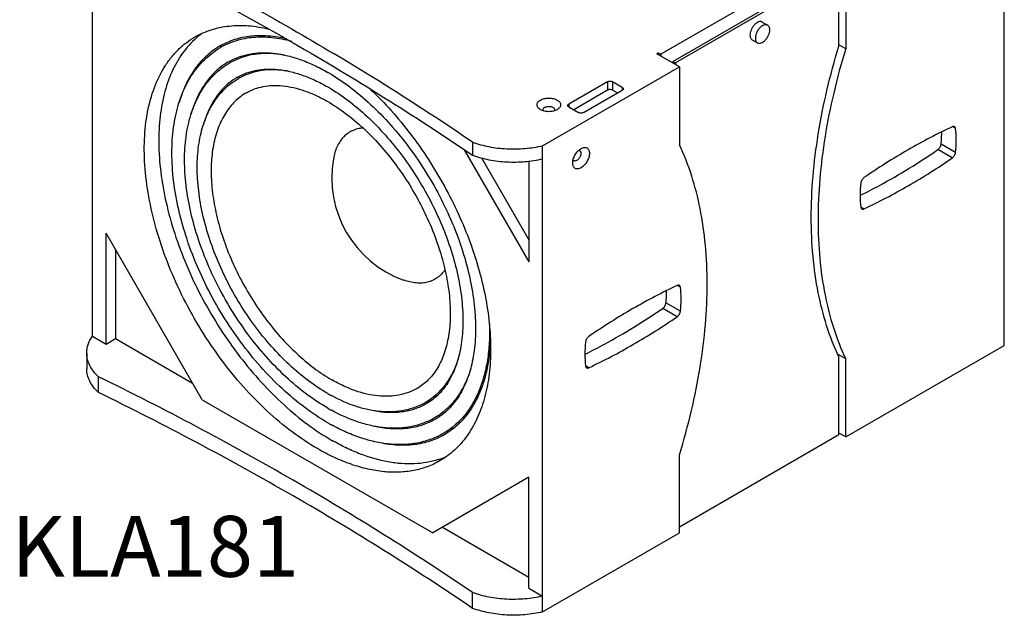
# Model space of a CAD drawing. Units: inches. Extents: x 0 to 141, y 0 to 109.
# Drawn here: x 93 to 122, y 64 to 82 of the extents above; entities that cross this region are included whole.
import ezdxf

# ---------------------------------------------------------------- set-up
doc = ezdxf.new("R2010")
doc.units = ezdxf.units.IN
doc.header["$LTSCALE"] = 7.75641
doc.header["$MEASUREMENT"] = 0
doc.layers.get('0').update_dxf_attribs({"linetype": 'CONTINUOUS'})
for name, color, linetype in [('3_ALL_AXES', 7, 'CONTINUOUS'), ('3_AXES_OTHER', 7, 'CONTINUOUS'), ('6_COPYGEOM', 7, 'CONTINUOUS'), ('7_ALL_ROUNDS', 7, 'CONTINUOUS')]:
    doc.layers.add(name, color=color, linetype=linetype)
doc.styles.get("Standard").update_dxf_attribs({"font": 'txt', "width": 0.8})

msp = doc.modelspace()

# ---------------------------------------------------------------- linework, layer by layer
at = {"color": 7, "linetype": 'Continuous'}
msp.add_line((109.153, 79.248), (109.153, 79.248), dxfattribs=at)
for points, knots in [([(108.661, 79.248), (108.646, 79.257), (108.618, 79.276), (108.585, 79.31), (108.564, 79.349), (108.557, 79.39), (108.564, 79.431), (108.585, 79.469), (108.618, 79.504), (108.646, 79.523), (108.661, 79.532)], [0, 0, 0, 0, 0.144903, 0.274543, 0.391153, 0.50005, 0.608921, 0.725483, 0.855253, 1, 1, 1, 1]), ([(108.661, 79.532), (108.696, 79.552), (108.777, 79.581), (108.907, 79.595), (109.018, 79.583), (109.099, 79.559), (109.152, 79.534), (109.196, 79.504), (109.229, 79.469), (109.25, 79.431), (109.257, 79.39), (109.25, 79.349), (109.229, 79.31), (109.196, 79.276), (109.168, 79.257), (109.153, 79.248)], [0, 0, 0, 0, 0.138212, 0.291273, 0.444359, 0.51626, 0.582908, 0.643337, 0.697402, 0.746035, 0.791456, 0.836869, 0.885492, 0.939623, 1, 1, 1, 1]), ([(109.153, 79.248), (109.118, 79.228), (109.037, 79.198), (108.907, 79.184), (108.777, 79.198), (108.696, 79.228), (108.661, 79.248)], [0, 0, 0, 0, 0.237266, 0.499996, 0.762766, 1, 1, 1, 1]), ([(108.735, 79.247), (108.735, 79.253), (108.737, 79.267), (108.748, 79.286), (108.764, 79.303), (108.778, 79.313), (108.785, 79.317)], [0, 0, 0, 0, 0.217706, 0.451, 0.710876, 1, 1, 1, 1]), ([(108.746, 79.212), (108.742, 79.217), (108.737, 79.228), (108.735, 79.241), (108.735, 79.247)], [0, 0, 0, 0, 0.514452, 1, 1, 1, 1]), ([(108.785, 79.317), (108.798, 79.324), (108.827, 79.336), (108.874, 79.346), (108.924, 79.347), (108.972, 79.34), (109.015, 79.326), (109.05, 79.305), (109.073, 79.278), (109.079, 79.256), (109.079, 79.247)], [0, 0, 0, 0, 0.128744, 0.270603, 0.417856, 0.562368, 0.69618, 0.813564, 0.913045, 1, 1, 1, 1]), ([(109.079, 79.247), (109.079, 79.241), (109.077, 79.228), (109.072, 79.217), (109.068, 79.212)], [0, 0, 0, 0, 0.48537, 1, 1, 1, 1]), ([(109.61, 77.678), (109.61, 77.718), (109.625, 77.803), (109.678, 77.922), (109.755, 78.028), (109.821, 78.083), (109.856, 78.104)], [0, 0, 0, 0, 0.237239, 0.499993, 0.762789, 1, 1, 1, 1]), ([(109.783, 78.048), (109.789, 78.049), (109.801, 78.048), (109.813, 78.043), (109.818, 78.04)], [0, 0, 0, 0, 0.514391, 1, 1, 1, 1]), ([(109.818, 78.04), (109.824, 78.037), (109.834, 78.028), (109.846, 78.01), (109.852, 77.987), (109.854, 77.97), (109.854, 77.962)], [0, 0, 0, 0, 0.217687, 0.450972, 0.710854, 1, 1, 1, 1]), ([(109.856, 78.104), (109.871, 78.112), (109.902, 78.127), (109.948, 78.138), (109.992, 78.137), (110.031, 78.123), (110.063, 78.096), (110.086, 78.059), (110.099, 78.013), (110.102, 77.979), (110.102, 77.962)], [0, 0, 0, 0, 0.144894, 0.27452, 0.391117, 0.500006, 0.608877, 0.725448, 0.855232, 1, 1, 1, 1]), ([(110.102, 77.962), (110.102, 77.921), (110.087, 77.836), (110.034, 77.717), (109.968, 77.627), (109.906, 77.569), (109.858, 77.535), (109.81, 77.512), (109.764, 77.501), (109.72, 77.502), (109.681, 77.516), (109.649, 77.543), (109.626, 77.58), (109.613, 77.626), (109.61, 77.66), (109.61, 77.678)], [0, 0, 0, 0, 0.138211, 0.291286, 0.444393, 0.516305, 0.582961, 0.643396, 0.697462, 0.746092, 0.791502, 0.836901, 0.88551, 0.93963, 1, 1, 1, 1]), ([(109.646, 77.742), (109.641, 77.745), (109.631, 77.753), (109.624, 77.763), (109.621, 77.769)], [0, 0, 0, 0, 0.485426, 1, 1, 1, 1]), ([(109.854, 77.962), (109.854, 77.947), (109.85, 77.916), (109.834, 77.87), (109.811, 77.827), (109.781, 77.788), (109.746, 77.758), (109.711, 77.739), (109.676, 77.732), (109.654, 77.737), (109.646, 77.742)], [0, 0, 0, 0, 0.128737, 0.270602, 0.417867, 0.562394, 0.696216, 0.8136, 0.913069, 1, 1, 1, 1])]:
    msp.add_open_spline(points, degree=3, knots=knots, dxfattribs=at)
at = {"layer": '3_ALL_AXES', "color": 7, "linetype": 'Continuous'}
for p, q in [((95.465, 72.571), (95.465, 84.487)), ((117.65, 83.342), (117.65, 81.043)), ((115.194, 81.829), (115.352, 81.738)), ((114.893, 81.309), (115.052, 81.217)), ((99.217, 81.119), (99.213, 81.117)), ((117.65, 81.043), (117.451, 81.158)), ((99.477, 80.661), (99.482, 80.663)), ((112.754, 80.515), (112.091, 80.898)), ((108.723, 78.187), (112.754, 80.515)), ((112.754, 80.515), (112.754, 78.216)), ((99.741, 80.204), (99.738, 80.202)), ((99.741, 80.204), (99.745, 80.207)), ((99.764, 80.164), (99.764, 80.164)), ((120.884, 78.695), (120.793, 78.748)), ((106.659, 78.292), (106.659, 77.907)), ((108.723, 64.45), (108.723, 78.187)), ((120.787, 77.825), (120.362, 78.071)), ((120.884, 77.988), (120.459, 78.233)), ((118.189, 76.325), (118.095, 76.38)), ((112.782, 74.016), (112.69, 74.069)), ((112.685, 73.146), (112.26, 73.391)), ((112.782, 73.309), (112.357, 73.554)), ((117.65, 69.605), (122.321, 72.303)), ((95.297, 72.077), (95.297, 71.613)), ((117.65, 71.904), (117.425, 72.034)), ((110.087, 71.646), (109.992, 71.7)), ((117.65, 69.605), (117.65, 71.904)), ((95.647, 70.914), (95.647, 71.379)), ((105.296, 70.58), (105.293, 70.579)), ((105.298, 70.582), (105.296, 70.58)), ((105.296, 70.58), (105.296, 70.58)), ((105.538, 70.165), (105.538, 70.165)), ((105.56, 70.124), (105.557, 70.122)), ((105.567, 70.128), (105.56, 70.124)), ((105.561, 70.124), (105.56, 70.124)), ((105.802, 69.708), (105.801, 69.708)), ((105.825, 69.668), (105.821, 69.666)), ((117.65, 69.605), (117.451, 69.72)), ((112.754, 66.778), (112.754, 69.077)), ((108.723, 64.45), (112.754, 66.778)), ((106.659, 64.555), (106.659, 65.02))]:
    msp.add_line(p, q, dxfattribs=at)
for centre, radius, start, end in [((100.147, 79.511), 2.459, 126.634, 131.3197), ((59.77, 9.362), 83.366, 55.77539, 59.09403), ((99.503, 75.333), 5.79, 58.899, 59.9918), ((101.565, 78.452), 3.684, 159.1163, 164.2333), ((99.752, 75.333), 5.293, 58.7996, 59.9914), ((101.646, 78.206), 3.396, 159.2242, 164.2411), ((101.281, 78.143), 2.625, 153.6612, 154.0978), ((105.719, 77.24), 3.205, 169.8653, 250.1476), ((103.847, 72.411), 2.871, 333.8109, 334.8587), ((104.939, 75.28), 5.078, 239.9872, 241.3792), ((105.187, 75.28), 5.575, 239.9882, 241.2537), ((105.435, 75.278), 6.07, 239.989, 241.152), ((104.9, 71.279), 2.459, 288.4992, 293.4787), ((104.885, 71.321), 2.503, 287.803, 288.5148)]:
    msp.add_arc(centre, radius, start, end, dxfattribs=at)
for points, knots in [([(95.647, 84.652), (96.249, 84.357), (98.601, 83.176), (100.906, 81.899), (102.59, 80.891)], [0, 0, 0, 0, 0.254553, 1, 1, 1, 1]), ([(95.647, 84.266), (97.591, 83.314), (101.341, 81.326), (104.942, 79.076), (106.659, 77.907)], [0, 0, 0, 0, 0.510274, 1, 1, 1, 1]), ([(115.194, 81.829), (115.186, 81.834), (115.17, 81.84), (115.133, 81.846), (115.08, 81.836), (115.018, 81.802), (114.959, 81.749), (114.906, 81.682), (114.865, 81.605), (114.838, 81.526), (114.831, 81.472), (114.831, 81.446)], [0, 0, 0, 0, 0.042876, 0.087524, 0.186927, 0.304244, 0.437976, 0.582394, 0.729612, 0.871281, 1, 1, 1, 1]), ([(98.487, 81.392), (98.639, 81.479), (98.966, 81.623), (99.503, 81.732), (100.079, 81.736), (100.468, 81.671), (100.666, 81.624)], [0, 0, 0, 0, 0.23368, 0.474454, 0.728416, 1, 1, 1, 1]), ([(115.352, 81.738), (115.345, 81.742), (115.328, 81.749), (115.302, 81.753), (115.273, 81.751), (115.231, 81.739), (115.177, 81.71), (115.117, 81.657), (115.065, 81.59), (115.023, 81.514), (114.997, 81.435), (114.989, 81.381), (114.989, 81.355)], [0, 0, 0, 0, 0.042854, 0.087471, 0.13531, 0.187264, 0.304511, 0.438194, 0.582554, 0.729686, 0.871353, 1, 1, 1, 1]), ([(115.052, 81.217), (115.059, 81.213), (115.075, 81.206), (115.102, 81.202), (115.131, 81.204), (115.173, 81.216), (115.227, 81.245), (115.286, 81.298), (115.339, 81.365), (115.38, 81.441), (115.407, 81.521), (115.414, 81.575), (115.414, 81.6)], [0, 0, 0, 0, 0.042854, 0.087471, 0.13531, 0.187264, 0.304511, 0.438194, 0.582554, 0.729686, 0.871353, 1, 1, 1, 1]), ([(115.414, 81.6), (115.414, 81.615), (115.412, 81.644), (115.4, 81.684), (115.381, 81.716), (115.362, 81.732), (115.352, 81.738)], [0, 0, 0, 0, 0.28937, 0.549087, 0.782302, 1, 1, 1, 1]), ([(102.094, 69.26), (101.835, 69.409), (101.32, 69.753), (100.591, 70.367), (99.894, 71.082), (99.245, 71.884), (98.656, 72.756), (98.14, 73.678), (97.709, 74.632), (97.371, 75.597), (97.135, 76.553), (97.003, 77.478), (96.981, 78.355), (97.068, 79.165), (97.264, 79.891), (97.521, 80.423), (97.778, 80.786), (97.991, 81.022), (98.227, 81.226), (98.399, 81.341), (98.487, 81.392)], [0, 0, 0, 0, 0.062388, 0.128733, 0.198329, 0.27031, 0.34369, 0.417423, 0.490448, 0.561734, 0.630331, 0.695417, 0.756363, 0.812797, 0.864695, 0.912466, 0.935109, 0.957112, 0.97867, 1, 1, 1, 1]), ([(98.523, 81.358), (98.448, 81.292), (98.305, 81.15), (98.046, 80.827), (97.777, 80.348), (97.555, 79.689), (97.431, 78.948), (97.406, 78.14), (97.48, 77.28), (97.652, 76.383), (97.917, 75.468), (98.272, 74.551), (98.709, 73.651), (99.219, 72.784), (99.794, 71.967), (100.421, 71.217), (101.088, 70.548), (101.784, 69.972), (102.273, 69.647), (102.519, 69.505)], [0, 0, 0, 0, 0.021424, 0.04336, 0.089331, 0.138946, 0.192721, 0.250776, 0.312903, 0.378645, 0.447357, 0.518251, 0.590451, 0.663024, 0.735024, 0.80553, 0.873672, 0.938706, 1, 1, 1, 1]), ([(101.196, 81.332), (101.017, 81.375), (100.663, 81.433), (100.14, 81.428), (99.653, 81.329), (99.355, 81.198), (99.217, 81.119)], [0, 0, 0, 0, 0.271353, 0.525286, 0.766169, 1, 1, 1, 1]), ([(101.341, 81.256), (101.15, 81.308), (100.775, 81.383), (100.217, 81.393), (99.78, 81.312), (99.459, 81.194), (99.308, 81.118), (99.236, 81.077)], [0, 0, 0, 0, 0.273309, 0.527612, 0.767521, 0.884261, 1, 1, 1, 1]), ([(114.831, 81.446), (114.831, 81.431), (114.833, 81.402), (114.845, 81.363), (114.865, 81.33), (114.883, 81.315), (114.893, 81.309)], [0, 0, 0, 0, 0.28954, 0.549112, 0.782256, 1, 1, 1, 1]), ([(114.989, 81.355), (114.989, 81.34), (114.992, 81.311), (115.003, 81.271), (115.023, 81.239), (115.042, 81.223), (115.052, 81.217)], [0, 0, 0, 0, 0.28937, 0.549087, 0.782302, 1, 1, 1, 1]), ([(102.399, 70.022), (102.163, 70.158), (101.696, 70.47), (101.035, 71.026), (100.406, 71.672), (99.821, 72.396), (99.291, 73.182), (98.828, 74.014), (98.441, 74.874), (98.139, 75.744), (97.928, 76.608), (97.812, 77.447), (97.796, 78.244), (97.88, 78.986), (98.065, 79.658), (98.309, 80.154), (98.553, 80.496), (98.758, 80.721), (98.985, 80.917), (99.15, 81.027), (99.236, 81.076)], [0, 0, 0, 0, 0.062231, 0.128129, 0.197068, 0.268253, 0.340752, 0.413572, 0.485698, 0.556154, 0.624052, 0.688651, 0.749419, 0.806103, 0.858799, 0.908001, 0.931597, 0.954686, 0.977431, 1, 1, 1, 1]), ([(99.213, 81.117), (99.092, 81.047), (98.86, 80.882), (98.559, 80.568), (98.308, 80.192), (98.179, 79.913), (98.123, 79.765)], [0, 0, 0, 0, 0.237021, 0.479582, 0.732615, 1, 1, 1, 1]), ([(99.482, 80.663), (99.574, 80.716), (99.771, 80.808), (100.09, 80.895), (100.435, 80.932), (100.8, 80.918), (101.185, 80.852), (101.584, 80.735), (101.994, 80.566), (102.263, 80.425), (102.399, 80.347)], [0, 0, 0, 0, 0.104059, 0.210808, 0.322555, 0.441101, 0.567639, 0.702868, 0.847051, 1, 1, 1, 1]), ([(101.127, 80.855), (100.98, 80.882), (100.689, 80.914), (100.26, 80.891), (99.86, 80.797), (99.614, 80.686), (99.5, 80.62)], [0, 0, 0, 0, 0.268379, 0.521627, 0.763764, 1, 1, 1, 1]), ([(117.65, 81.043), (117.518, 80.613), (117.285, 79.756), (117.028, 78.474), (116.872, 77.225), (116.818, 76.023), (116.867, 74.879), (117.062, 73.49), (117.367, 72.501), (117.65, 71.904)], [0, 0, 0, 0, 0.14489, 0.285173, 0.420091, 0.549058, 0.671647, 0.787649, 1, 1, 1, 1]), ([(102.399, 70.452), (102.182, 70.577), (101.752, 70.864), (101.145, 71.375), (100.567, 71.969), (100.029, 72.635), (99.542, 73.357), (99.117, 74.121), (98.762, 74.912), (98.484, 75.712), (98.29, 76.505), (98.185, 77.276), (98.169, 78.01), (98.247, 78.693), (98.418, 79.311), (98.643, 79.768), (98.869, 80.083), (99.058, 80.291), (99.267, 80.472), (99.42, 80.574), (99.499, 80.62)], [0, 0, 0, 0, 0.062218, 0.128078, 0.196963, 0.26808, 0.340505, 0.413246, 0.485296, 0.555681, 0.62352, 0.688078, 0.748831, 0.805537, 0.858301, 0.907625, 0.931302, 0.954482, 0.977327, 1, 1, 1, 1]), ([(99.476, 80.66), (99.365, 80.596), (99.151, 80.443), (98.873, 80.153), (98.642, 79.806), (98.523, 79.547), (98.471, 79.411)], [0, 0, 0, 0, 0.236944, 0.479464, 0.732517, 1, 1, 1, 1]), ([(99.745, 80.207), (99.829, 80.255), (100.007, 80.337), (100.297, 80.416), (100.61, 80.45), (100.942, 80.437), (101.292, 80.377), (101.656, 80.27), (102.029, 80.117), (102.275, 79.988), (102.399, 79.916)], [0, 0, 0, 0, 0.103649, 0.210075, 0.321589, 0.440057, 0.566656, 0.702092, 0.846611, 1, 1, 1, 1]), ([(101.243, 80.379), (101.109, 80.403), (100.845, 80.431), (100.455, 80.411), (100.092, 80.325), (99.868, 80.224), (99.764, 80.164)], [0, 0, 0, 0, 0.268266, 0.521501, 0.763688, 1, 1, 1, 1]), ([(102.399, 70.882), (102.201, 70.997), (101.809, 71.259), (101.255, 71.725), (100.727, 72.267), (100.237, 72.874), (99.793, 73.533), (99.406, 74.23), (99.082, 74.95), (98.829, 75.68), (98.653, 76.404), (98.557, 77.107), (98.543, 77.777), (98.615, 78.401), (98.772, 78.966), (98.978, 79.384), (99.185, 79.673), (99.359, 79.863), (99.551, 80.029), (99.692, 80.122), (99.764, 80.164)], [0, 0, 0, 0, 0.062205, 0.128029, 0.196851, 0.267894, 0.340235, 0.412888, 0.48485, 0.555152, 0.622919, 0.687424, 0.748155, 0.804881, 0.85772, 0.907185, 0.930953, 0.954242, 0.977205, 1, 1, 1, 1]), ([(99.738, 80.202), (99.653, 80.153), (99.49, 80.04), (99.271, 79.832), (99.081, 79.587), (98.976, 79.404), (98.929, 79.308)], [0, 0, 0, 0, 0.240519, 0.485027, 0.737157, 1, 1, 1, 1]), ([(102.494, 80.291), (102.71, 80.16), (103.14, 79.862), (103.749, 79.335), (104.332, 78.723), (104.875, 78.039), (105.368, 77.298), (105.798, 76.516), (106.157, 75.71), (106.438, 74.896), (106.635, 74.093), (106.743, 73.317), (106.761, 72.587), (106.689, 71.918), (106.53, 71.325), (106.324, 70.894), (106.12, 70.605), (105.953, 70.418), (105.77, 70.258), (105.636, 70.168), (105.567, 70.128)], [0, 0, 0, 0, 0.063209, 0.130547, 0.201218, 0.274281, 0.348702, 0.423399, 0.497281, 0.569285, 0.638418, 0.7038, 0.764718, 0.820689, 0.87156, 0.917637, 0.939175, 0.959923, 0.980107, 1, 1, 1, 1]), ([(100.005, 79.748), (99.943, 79.712), (99.823, 79.632), (99.659, 79.49), (99.51, 79.325), (99.331, 79.073), (99.151, 78.702), (99.014, 78.195), (98.953, 77.631), (98.969, 77.019), (99.06, 76.374), (99.225, 75.707), (99.461, 75.034), (99.762, 74.369), (100.121, 73.725), (100.532, 73.117), (100.985, 72.558), (101.471, 72.059), (101.979, 71.631), (102.338, 71.391), (102.519, 71.287)], [0, 0, 0, 0, 0.02133, 0.042888, 0.06489, 0.08753, 0.135296, 0.187187, 0.243616, 0.304558, 0.369641, 0.438237, 0.509524, 0.582552, 0.656289, 0.729673, 0.801659, 0.871257, 0.937612, 1, 1, 1, 1]), ([(100.005, 79.748), (100.08, 79.791), (100.24, 79.866), (100.5, 79.937), (100.781, 79.968), (101.081, 79.956), (101.397, 79.903), (101.726, 79.806), (102.064, 79.667), (102.287, 79.551), (102.399, 79.486)], [0, 0, 0, 0, 0.103173, 0.209172, 0.320379, 0.438716, 0.565375, 0.701064, 0.846014, 1, 1, 1, 1]), ([(102.493, 79.86), (102.691, 79.741), (103.084, 79.467), (103.64, 78.984), (104.173, 78.424), (104.669, 77.798), (105.118, 77.12), (105.511, 76.405), (105.839, 75.668), (106.095, 74.924), (106.273, 74.19), (106.371, 73.482), (106.387, 72.815), (106.32, 72.206), (106.175, 71.666), (105.986, 71.275), (105.801, 71.012), (105.649, 70.844), (105.482, 70.699), (105.361, 70.618), (105.298, 70.582)], [0, 0, 0, 0, 0.063313, 0.130776, 0.20158, 0.274778, 0.349327, 0.424141, 0.498123, 0.570204, 0.639387, 0.704784, 0.765675, 0.821568, 0.8723, 0.918172, 0.939588, 0.960198, 0.980246, 1, 1, 1, 1]), ([(103.659, 79.846), (103.87, 79.646), (104.279, 79.222), (104.847, 78.531), (105.371, 77.785), (105.842, 76.997), (106.253, 76.18), (106.596, 75.345), (106.867, 74.508), (107.061, 73.68), (107.175, 72.876), (107.206, 72.108), (107.156, 71.389), (107.022, 70.729), (106.808, 70.139), (106.516, 69.629), (106.148, 69.208), (105.854, 68.991), (105.7, 68.902)], [0, 0, 0, 0, 0.070119, 0.142329, 0.21589, 0.290016, 0.363904, 0.436757, 0.507813, 0.576374, 0.641835, 0.703714, 0.761701, 0.815696, 0.865867, 0.912698, 0.957025, 1, 1, 1, 1]), ([(102.399, 79.486), (102.579, 79.381), (102.94, 79.14), (103.452, 78.71), (103.943, 78.206), (104.402, 77.64), (104.819, 77.024), (105.185, 76.372), (105.491, 75.698), (105.732, 75.016), (105.901, 74.343), (105.996, 73.693), (106.014, 73.081), (105.957, 72.521), (105.827, 72.026), (105.657, 71.668), (105.488, 71.428), (105.351, 71.275), (105.199, 71.143), (105.089, 71.07), (105.033, 71.037)], [0, 0, 0, 0, 0.062625, 0.129607, 0.20012, 0.273207, 0.347804, 0.422798, 0.497059, 0.569486, 0.639041, 0.704799, 0.765996, 0.822101, 0.872914, 0.91871, 0.94003, 0.960511, 0.980409, 1, 1, 1, 1]), ([(98.92, 79.29), (98.905, 79.259), (98.845, 79.13), (98.796, 78.997), (98.764, 78.894)], [0, 0, 0, 0, 0.244129, 1, 1, 1, 1]), ([(103.438, 78.707), (103.383, 78.703), (103.275, 78.686), (103.122, 78.634), (102.983, 78.554), (102.861, 78.448), (102.756, 78.318), (102.67, 78.165), (102.604, 77.992), (102.575, 77.869), (102.564, 77.804)], [0, 0, 0, 0, 0.121422, 0.238842, 0.354856, 0.472215, 0.593511, 0.720932, 0.856084, 1, 1, 1, 1]), ([(120.787, 78.746), (120.345, 78.538), (119.458, 78.071), (118.612, 77.535), (118.189, 77.246)], [0, 0, 0, 0, 0.48847, 1, 1, 1, 1]), ([(120.459, 78.233), (120.462, 78.264), (120.474, 78.382), (120.479, 78.502), (120.48, 78.591)], [0, 0, 0, 0, 0.25571, 1, 1, 1, 1]), ([(120.853, 78.749), (120.849, 78.751), (120.839, 78.755), (120.816, 78.757), (120.798, 78.752), (120.787, 78.746)], [0, 0, 0, 0, 0.223443, 0.459611, 1, 1, 1, 1]), ([(120.884, 78.695), (120.882, 78.706), (120.877, 78.727), (120.862, 78.744), (120.853, 78.749)], [0, 0, 0, 0, 0.53897, 1, 1, 1, 1]), ([(120.884, 77.988), (120.897, 78.109), (120.912, 78.346), (120.898, 78.582), (120.884, 78.695)], [0, 0, 0, 0, 0.516931, 1, 1, 1, 1]), ([(106.659, 78.292), (106.816, 78.235), (107.15, 78.145), (107.671, 78.083), (108.202, 78.093), (108.553, 78.147), (108.723, 78.187)], [0, 0, 0, 0, 0.240222, 0.493113, 0.74955, 1, 1, 1, 1]), ([(112.754, 69.077), (112.886, 69.508), (113.119, 70.364), (113.376, 71.647), (113.532, 72.895), (113.586, 74.097), (113.537, 75.241), (113.341, 76.631), (113.037, 77.62), (112.754, 78.216)], [0, 0, 0, 0, 0.14489, 0.285173, 0.420091, 0.549058, 0.671647, 0.787649, 1, 1, 1, 1]), ([(118.074, 76.72), (118.266, 76.815), (119.052, 77.224), (119.808, 77.691), (120.362, 78.071)], [0, 0, 0, 0, 0.242499, 1, 1, 1, 1]), ([(120.362, 78.071), (120.375, 78.079), (120.399, 78.101), (120.428, 78.141), (120.449, 78.186), (120.457, 78.218), (120.459, 78.233)], [0, 0, 0, 0, 0.238754, 0.497653, 0.757805, 1, 1, 1, 1]), ([(106.659, 77.907), (106.816, 77.849), (107.15, 77.759), (107.671, 77.698), (108.202, 77.707), (108.553, 77.761), (108.723, 77.801)], [0, 0, 0, 0, 0.240222, 0.493113, 0.74955, 1, 1, 1, 1]), ([(118.189, 76.325), (118.632, 76.533), (119.518, 77), (120.365, 77.536), (120.787, 77.825)], [0, 0, 0, 0, 0.48847, 1, 1, 1, 1]), ([(120.787, 77.825), (120.8, 77.834), (120.824, 77.856), (120.853, 77.896), (120.874, 77.94), (120.882, 77.972), (120.884, 77.988)], [0, 0, 0, 0, 0.238914, 0.497654, 0.75764, 1, 1, 1, 1]), ([(118.189, 77.246), (118.176, 77.237), (118.152, 77.215), (118.123, 77.175), (118.102, 77.131), (118.094, 77.099), (118.092, 77.083)], [0, 0, 0, 0, 0.238914, 0.497654, 0.75764, 1, 1, 1, 1]), ([(118.092, 77.083), (118.079, 76.962), (118.065, 76.726), (118.078, 76.489), (118.092, 76.376)], [0, 0, 0, 0, 0.516931, 1, 1, 1, 1]), ([(118.092, 76.376), (118.094, 76.365), (118.1, 76.344), (118.115, 76.327), (118.123, 76.322)], [0, 0, 0, 0, 0.53897, 1, 1, 1, 1]), ([(118.123, 76.322), (118.127, 76.32), (118.137, 76.316), (118.16, 76.314), (118.178, 76.32), (118.189, 76.325)], [0, 0, 0, 0, 0.223443, 0.459611, 1, 1, 1, 1]), ([(105.846, 74.528), (105.815, 74.482), (105.747, 74.398), (105.624, 74.293), (105.486, 74.213), (105.334, 74.161), (105.169, 74.136), (104.995, 74.138), (104.813, 74.167), (104.692, 74.204), (104.63, 74.226)], [0, 0, 0, 0, 0.121242, 0.238582, 0.354591, 0.471997, 0.593374, 0.720849, 0.856033, 1, 1, 1, 1]), ([(112.685, 74.067), (112.243, 73.859), (111.356, 73.392), (110.509, 72.856), (110.087, 72.567)], [0, 0, 0, 0, 0.48847, 1, 1, 1, 1]), ([(112.751, 74.07), (112.747, 74.072), (112.737, 74.076), (112.714, 74.078), (112.696, 74.072), (112.685, 74.067)], [0, 0, 0, 0, 0.223443, 0.459611, 1, 1, 1, 1]), ([(112.782, 74.016), (112.78, 74.027), (112.775, 74.048), (112.759, 74.065), (112.751, 74.07)], [0, 0, 0, 0, 0.53897, 1, 1, 1, 1]), ([(112.782, 73.309), (112.795, 73.43), (112.809, 73.666), (112.796, 73.903), (112.782, 74.016)], [0, 0, 0, 0, 0.516931, 1, 1, 1, 1]), ([(112.357, 73.554), (112.36, 73.585), (112.372, 73.703), (112.377, 73.823), (112.377, 73.912)], [0, 0, 0, 0, 0.25571, 1, 1, 1, 1]), ([(109.971, 72.041), (110.164, 72.136), (110.95, 72.545), (111.706, 73.012), (112.26, 73.391)], [0, 0, 0, 0, 0.242499, 1, 1, 1, 1]), ([(112.26, 73.391), (112.273, 73.4), (112.297, 73.422), (112.326, 73.462), (112.347, 73.507), (112.355, 73.539), (112.357, 73.554)], [0, 0, 0, 0, 0.238754, 0.497653, 0.757805, 1, 1, 1, 1]), ([(110.087, 71.646), (110.529, 71.854), (111.416, 72.321), (112.262, 72.857), (112.685, 73.146)], [0, 0, 0, 0, 0.48847, 1, 1, 1, 1]), ([(112.685, 73.146), (112.698, 73.155), (112.722, 73.177), (112.751, 73.217), (112.772, 73.261), (112.78, 73.293), (112.782, 73.309)], [0, 0, 0, 0, 0.238914, 0.497654, 0.75764, 1, 1, 1, 1]), ([(107.156, 72.939), (107.163, 72.755), (107.161, 72.397), (107.108, 71.877), (107.006, 71.394), (106.856, 70.953), (106.659, 70.559), (106.418, 70.215), (106.133, 69.927), (105.915, 69.774), (105.802, 69.708)], [0, 0, 0, 0, 0.14988, 0.291794, 0.425677, 0.55182, 0.670935, 0.784191, 0.893211, 1, 1, 1, 1]), ([(95.297, 72.077), (95.297, 72.119), (95.304, 72.205), (95.348, 72.376), (95.412, 72.497), (95.465, 72.571)], [0, 0, 0, 0, 0.239912, 0.484352, 1, 1, 1, 1]), ([(110.087, 72.567), (110.074, 72.558), (110.05, 72.536), (110.021, 72.496), (110, 72.452), (109.992, 72.42), (109.99, 72.404)], [0, 0, 0, 0, 0.238914, 0.497654, 0.75764, 1, 1, 1, 1]), ([(107.188, 72.439), (107.181, 72.281), (107.156, 71.974), (107.077, 71.53), (106.959, 71.119), (106.804, 70.743), (106.612, 70.406), (106.384, 70.111), (106.122, 69.862), (105.926, 69.727), (105.825, 69.668)], [0, 0, 0, 0, 0.147045, 0.286733, 0.419202, 0.544898, 0.664571, 0.779325, 0.890575, 1, 1, 1, 1]), ([(109.99, 72.404), (109.977, 72.283), (109.963, 72.047), (109.976, 71.81), (109.99, 71.697)], [0, 0, 0, 0, 0.516931, 1, 1, 1, 1]), ([(95.647, 71.379), (95.592, 71.429), (95.495, 71.533), (95.382, 71.707), (95.313, 71.889), (95.297, 72.016), (95.297, 72.077)], [0, 0, 0, 0, 0.275527, 0.530675, 0.769721, 1, 1, 1, 1]), ([(106.25, 71.945), (106.243, 71.922), (106.215, 71.832), (106.182, 71.743), (106.155, 71.678)], [0, 0, 0, 0, 0.254098, 1, 1, 1, 1]), ([(106.155, 71.678), (106.108, 71.563), (106, 71.345), (105.796, 71.052), (105.554, 70.807), (105.37, 70.676), (105.273, 70.621)], [0, 0, 0, 0, 0.266072, 0.518827, 0.761949, 1, 1, 1, 1]), ([(109.99, 71.697), (109.992, 71.686), (109.997, 71.665), (110.012, 71.648), (110.021, 71.643)], [0, 0, 0, 0, 0.53897, 1, 1, 1, 1]), ([(110.021, 71.643), (110.025, 71.641), (110.035, 71.637), (110.058, 71.635), (110.076, 71.641), (110.087, 71.646)], [0, 0, 0, 0, 0.223443, 0.459611, 1, 1, 1, 1]), ([(95.647, 70.914), (95.592, 70.964), (95.495, 71.068), (95.382, 71.242), (95.313, 71.425), (95.297, 71.551), (95.297, 71.613)], [0, 0, 0, 0, 0.275527, 0.530675, 0.769721, 1, 1, 1, 1]), ([(106.659, 65.02), (104.942, 66.189), (101.341, 68.439), (97.591, 70.427), (95.647, 71.379)], [0, 0, 0, 0, 0.489726, 1, 1, 1, 1]), ([(106.609, 71.621), (106.598, 71.583), (106.551, 71.438), (106.494, 71.295), (106.445, 71.192)], [0, 0, 0, 0, 0.256121, 1, 1, 1, 1]), ([(105.033, 71.037), (104.95, 70.989), (104.775, 70.908), (104.492, 70.829), (104.19, 70.796), (103.873, 70.807), (103.543, 70.862), (103.204, 70.961), (102.858, 71.103), (102.632, 71.221), (102.519, 71.287)], [0, 0, 0, 0, 0.107998, 0.21804, 0.331977, 0.451341, 0.577253, 0.710481, 0.851441, 1, 1, 1, 1]), ([(106.423, 71.144), (106.371, 71.039), (106.257, 70.839), (106.049, 70.57), (105.81, 70.342), (105.631, 70.219), (105.538, 70.165)], [0, 0, 0, 0, 0.26296, 0.515111, 0.759562, 1, 1, 1, 1]), ([(106.659, 64.555), (104.942, 65.725), (101.341, 67.975), (97.591, 69.963), (95.647, 70.914)], [0, 0, 0, 0, 0.489726, 1, 1, 1, 1]), ([(105.273, 70.621), (105.179, 70.566), (104.98, 70.473), (104.661, 70.381), (104.324, 70.338), (103.973, 70.343), (103.612, 70.395), (103.11, 70.529), (102.744, 70.692), (102.506, 70.822)], [0, 0, 0, 0, 0.112459, 0.226284, 0.342814, 0.463227, 0.588536, 0.719509, 1, 1, 1, 1]), ([(105.293, 70.579), (105.186, 70.517), (104.955, 70.414), (104.577, 70.328), (104.174, 70.312), (103.9, 70.345), (103.761, 70.372)], [0, 0, 0, 0, 0.235682, 0.477552, 0.730969, 1, 1, 1, 1]), ([(105.538, 70.165), (105.435, 70.106), (105.218, 70.003), (104.869, 69.903), (104.5, 69.856), (104.115, 69.862), (103.719, 69.92), (103.169, 70.068), (102.767, 70.248), (102.506, 70.392)], [0, 0, 0, 0, 0.112103, 0.225631, 0.341944, 0.462269, 0.587626, 0.718782, 1, 1, 1, 1]), ([(105.802, 69.708), (105.69, 69.644), (105.455, 69.533), (105.076, 69.424), (104.675, 69.374), (104.257, 69.381), (103.827, 69.445), (103.387, 69.564), (102.943, 69.736), (102.651, 69.881), (102.506, 69.961)], [0, 0, 0, 0, 0.111768, 0.225004, 0.341104, 0.461319, 0.586678, 0.717949, 0.855684, 1, 1, 1, 1]), ([(105.557, 70.122), (105.436, 70.053), (105.175, 69.937), (104.748, 69.844), (104.291, 69.831), (103.981, 69.873), (103.824, 69.906)], [0, 0, 0, 0, 0.234984, 0.476476, 0.730082, 1, 1, 1, 1]), ([(105.821, 69.666), (105.69, 69.59), (105.406, 69.464), (104.944, 69.363), (104.449, 69.348), (104.113, 69.394), (103.943, 69.43)], [0, 0, 0, 0, 0.235047, 0.47657, 0.730157, 1, 1, 1, 1]), ([(105.651, 68.938), (105.539, 68.902), (105.306, 68.844), (104.941, 68.805), (104.561, 68.811), (104.023, 68.881), (103.476, 69.042), (102.931, 69.279), (102.656, 69.426), (102.519, 69.505)], [0, 0, 0, 0, 0.107932, 0.219212, 0.334898, 0.455803, 0.71516, 0.854474, 1, 1, 1, 1]), ([(105.7, 68.902), (105.582, 68.834), (105.331, 68.716), (104.925, 68.604), (104.492, 68.555), (104.036, 68.571), (103.563, 68.651), (103.077, 68.793), (102.581, 68.996), (102.256, 69.166), (102.094, 69.26)], [0, 0, 0, 0, 0.108002, 0.218041, 0.331972, 0.451331, 0.577247, 0.710469, 0.851414, 1, 1, 1, 1]), ([(108.723, 64.914), (108.553, 64.874), (108.202, 64.82), (107.671, 64.811), (107.15, 64.872), (106.816, 64.962), (106.659, 65.02)], [0, 0, 0, 0, 0.25045, 0.506887, 0.759778, 1, 1, 1, 1]), ([(108.723, 64.45), (108.553, 64.41), (108.202, 64.355), (107.671, 64.346), (107.15, 64.408), (106.816, 64.498), (106.659, 64.555)], [0, 0, 0, 0, 0.25045, 0.506887, 0.759778, 1, 1, 1, 1])]:
    msp.add_open_spline(points, degree=3, knots=knots, dxfattribs=at)
at = {"layer": '3_AXES_OTHER', "color": 7, "linetype": 'Continuous'}
for p, q in [((117.018, 83.661), (112.202, 80.88)), ((112.564, 80.671), (117.38, 83.452)), ((117.451, 83.411), (112.635, 80.63)), ((117.451, 81.122), (117.451, 83.411)), ((112.091, 80.898), (112.131, 80.921)), ((112.131, 80.921), (112.131, 80.875)), ((112.131, 80.921), (112.202, 80.88)), ((112.202, 80.88), (112.202, 80.834)), ((112.564, 80.671), (112.564, 80.625)), ((112.564, 80.671), (112.635, 80.63)), ((112.635, 80.63), (112.635, 80.584)), ((106.413, 78.067), (108.321, 74.763)), ((106.926, 77.833), (108.321, 75.417)), ((108.321, 77.738), (108.321, 74.763)), ((95.867, 72.339), (95.867, 75.61)), ((98.7, 70.703), (95.867, 75.61)), ((96.15, 75.119), (96.15, 72.502)), ((95.465, 72.571), (95.867, 72.339)), ((95.867, 72.339), (96.15, 72.502)), ((96.15, 72.502), (98.416, 71.194)), ((117.451, 69.674), (117.451, 71.963)), ((98.7, 70.703), (105.488, 66.783)), ((112.754, 66.961), (117.451, 69.674)), ((108.321, 68.418), (105.488, 66.783)), ((108.321, 65.147), (108.321, 68.418)), ((105.771, 66.946), (108.321, 65.474)), ((108.321, 65.147), (108.723, 64.914))]:
    msp.add_line(p, q, dxfattribs=at)
msp.add_open_spline([(117.451, 71.963), (117.168, 72.562), (116.864, 73.553), (116.669, 74.946), (116.62, 76.092), (116.674, 77.296), (116.83, 78.547), (117.086, 79.832), (117.319, 80.69), (117.451, 81.122)], degree=3, knots=[0, 0, 0, 0, 0.212425, 0.32844, 0.451033, 0.579992, 0.714885, 0.855152, 1, 1, 1, 1], dxfattribs=at)
at = {"layer": '6_COPYGEOM', "color": 7, "linetype": 'Continuous'}
msp.add_line((122.321, 72.303), (122.321, 86.04), dxfattribs=at)
at = {"layer": '7_ALL_ROUNDS', "color": 7, "linetype": 'Continuous'}
for p, q in [((110.637, 80.072), (109.495, 79.412)), ((110.637, 80.072), (110.637, 79.823)), ((110.779, 80.072), (110.779, 79.823)), ((111.068, 79.905), (110.779, 80.072)), ((110.637, 79.823), (109.64, 79.247)), ((109.926, 79.163), (111.068, 79.823)), ((110.924, 79.74), (110.779, 79.823)), ((111.068, 79.905), (111.068, 79.823)), ((109.495, 79.412), (109.495, 79.33)), ((109.495, 79.33), (109.784, 79.163))]:
    msp.add_line(p, q, dxfattribs=at)
for points, knots in [([(110.637, 80.072), (110.647, 80.077), (110.671, 80.086), (110.708, 80.09), (110.746, 80.086), (110.769, 80.077), (110.779, 80.072)], [0, 0, 0, 0, 0.237222, 0.5, 0.762778, 1, 1, 1, 1]), ([(110.779, 79.823), (110.769, 79.829), (110.746, 79.837), (110.708, 79.841), (110.671, 79.837), (110.647, 79.829), (110.637, 79.823)], [0, 0, 0, 0, 0.237222, 0.5, 0.762778, 1, 1, 1, 1]), ([(111.068, 79.905), (111.072, 79.902), (111.08, 79.897), (111.09, 79.887), (111.096, 79.876), (111.097, 79.868), (111.097, 79.864)], [0, 0, 0, 0, 0.289131, 0.549009, 0.782307, 1, 1, 1, 1]), ([(111.097, 79.864), (111.097, 79.86), (111.096, 79.852), (111.09, 79.841), (111.08, 79.831), (111.072, 79.826), (111.068, 79.823)], [0, 0, 0, 0, 0.217693, 0.450991, 0.710869, 1, 1, 1, 1]), ([(109.466, 79.371), (109.466, 79.375), (109.467, 79.383), (109.473, 79.394), (109.483, 79.404), (109.491, 79.409), (109.495, 79.412)], [0, 0, 0, 0, 0.217693, 0.450991, 0.710869, 1, 1, 1, 1]), ([(109.495, 79.33), (109.491, 79.333), (109.483, 79.338), (109.473, 79.348), (109.467, 79.359), (109.466, 79.367), (109.466, 79.371)], [0, 0, 0, 0, 0.289131, 0.549009, 0.782307, 1, 1, 1, 1]), ([(109.926, 79.163), (109.916, 79.158), (109.892, 79.149), (109.855, 79.145), (109.818, 79.149), (109.794, 79.158), (109.784, 79.163)], [0, 0, 0, 0, 0.237222, 0.5, 0.762778, 1, 1, 1, 1])]:
    msp.add_open_spline(points, degree=3, knots=knots, dxfattribs=at)

# ---------------------------------------------------------------- texts
at = {"color": 7, "linetype": 'Continuous', "insert": (93.077, 67.279), "char_height": 1.7949, "width": 7.90598, "attachment_point": 1, "line_spacing_factor": 0.9}
msp.add_mtext('KLA181', dxfattribs=at)

doc.saveas('drawing.dxf')
